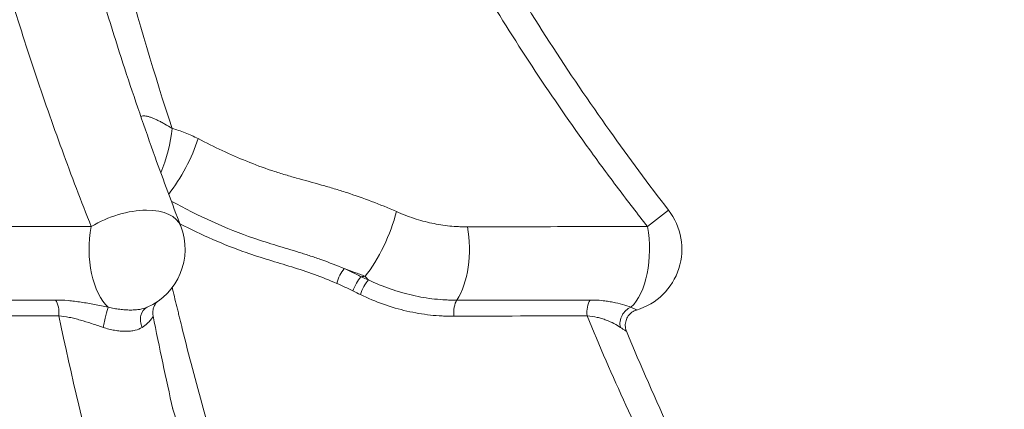
# Model space of a CAD drawing. Extents: x -82266 to -69628, y 18105 to 27015.
# Drawn here: x -78875 to -78482, y 23528 to 23684 of the extents above; entities that cross this region are included whole.
import ezdxf

# ---------------------------------------------------------------- set-up
doc = ezdxf.new("R2010")
doc.units = 0
doc.header["$MEASUREMENT"] = 0
doc.layers.add('外形線', color=7, linetype='CONTINUOUS', lineweight=18)

msp = doc.modelspace()

# ---------------------------------------------------------------- linework, layer by layer
at = {"layer": '外形線', "extrusion": (0, 1, 0)}
msp.add_line((-78616.01, 23607.65), (-78624.442, 23601.127), dxfattribs=at)
at = {"layer": '外形線', "extrusion": (1.22465e-16, 0, -1)}
for centre, start, end in [((78636.101, 23592.11), 142.27905, 253.21936), ((78834.345, 23592.11), 158.85672, 246.12189)]:
    msp.add_arc(centre, 25.4, start, end, dxfattribs=at)
at = {"layer": '外形線', "extrusion": (1.22465e-16, -6.16298e-33, -1)}
msp.add_ellipse((-78826.084, 23632.415), major_axis=(6.936, 24.435), ratio=0.4046335, start_param=1.1291548, end_param=1.8681573, dxfattribs=at)
at = {"layer": '外形線', "extrusion": (1.22465e-16, -1.84889e-32, -1)}
msp.add_ellipse((-78815.64, 23628.211), major_axis=(11.896, 22.442), ratio=0.3060541, start_param=1.0496992, end_param=2.0842868, dxfattribs=at)
at = {"layer": '外形線', "extrusion": (1.22465e-16, 6.77927e-32, -1)}
msp.add_ellipse((-78834.345, 23592.11), major_axis=(23.69, 9.162), ratio=0.5298485, start_param=-1.8919848, end_param=0, dxfattribs=at)
at = {"layer": '外形線', "extrusion": (1.22465e-16, 0, -1)}
for centre, major_axis, ratio, start_param, end_param in [((-78736.327, 23598.34), (10.533, 23.113), 0.3205069, 1.0415669, 2.2466957), ((-78707.949, 23592.11), (0, 25.4), 0.4909332, 1.2120169, 2.5006298), ((-78636.101, 23592.11), (0, 25.4), 0.4910041, 1.2078433, 2.7218663)]:
    msp.add_ellipse(centre, major_axis=major_axis, ratio=ratio, start_param=start_param, end_param=end_param, dxfattribs=at)
at = {"layer": '外形線'}
for centre, major_axis, ratio, start_param, end_param in [((-78834.345, 23592.11), (0, 25.4), 0.5089423, 1.2078433, 2.7218663), ((-78745.419, 23579.836), (2.538, 5.821), 0.3768205, 0.8693415, 1.9735311), ((-78738.947, 23576.793), (2.87, 5.665), 0.3564243, 0.9069394, 1.9935874), ((-78735.987, 23575.328), (2.763, 5.717), 0.3643994, 0.8638699, 1.9863571), ((-78698.628, 23566.661), (-0.006, 6.35), 0.4899976, 0.6405123, 1.7808048), ((-78645.495, 23566.713), (-0.006, 6.35), 0.4899553, 0.6431662, 1.7633207), ((-78840.93, 23563.115), (1.501, 6.17), 0.0406739, 0.3587199, 1.9542256), ((-78821.407, 23563.115), (-2.623, 5.783), 0.8204629, 0.0027607, 1.5881234), ((-78629.748, 23563.115), (2.949, 5.624), 0.8611367, 0.7730435, 2.3685492)]:
    msp.add_ellipse(centre, major_axis=major_axis, ratio=ratio, start_param=start_param, end_param=end_param, dxfattribs=at)
at = {"layer": '外形線', "extrusion": (1.22465e-16, 3.37038e-34, -1)}
msp.add_ellipse((-78862.569, 23566.713), major_axis=(-0.007, 6.35), ratio=0.5099775, start_param=0.64419, end_param=1.7643445, dxfattribs=at)
at = {"layer": '外形線'}
for points, knots in [([(-78868.397, 23891.611), (-78867.563, 23885.224), (-78866.733, 23878.836), (-78865.722, 23871.033), (-78865.54, 23869.618), (-78865.17, 23866.79), (-78864.607, 23862.549), (-78864.025, 23858.311), (-78862.834, 23849.843), (-78862.004, 23844.205), (-78859.407, 23827.312), (-78857.532, 23816.081), (-78854.5, 23799.279), (-78853.453, 23793.687), (-78851.286, 23782.516), (-78850.165, 23776.937), (-78844.378, 23749.101), (-78839.171, 23727.044), (-78827.575, 23683.358), (-78821.184, 23661.73), (-78814.181, 23640.322)], [0.03101454, 0.03101454, 0.03101454, 0.03101454, 0.0503721, 0.0503721, 0.05465952, 0.05465952, 0.05894694, 0.06752179, 0.06752179, 0.08467149, 0.08467149, 0.11897088, 0.11897088, 0.13612057, 0.13612057, 0.15327027, 0.15327027, 0.22186905, 0.22186905, 0.29046783, 0.29046783, 0.29046783, 0.29046783]), ([(-78846.43, 23601.127), (-78848.427, 23606.156), (-78850.398, 23611.223), (-78854.284, 23621.425), (-78856.199, 23626.562), (-78861.86, 23642.079), (-78865.522, 23652.567), (-78872.617, 23673.833), (-78876.05, 23684.611), (-78881.023, 23701.003), (-78882.652, 23706.505), (-78885.848, 23717.583), (-78887.417, 23723.163), (-78895.094, 23751.194), (-78900.708, 23774.081), (-78908.3, 23809.127), (-78910.693, 23820.929), (-78914.068, 23838.815), (-78915.158, 23844.809), (-78917.264, 23856.849), (-78918.28, 23862.891), (-78919.257, 23868.957)], [0.04105188, 0.04105188, 0.04105188, 0.04105188, 0.06021682, 0.06021682, 0.07938177, 0.07938177, 0.11771165, 0.11771165, 0.15604153, 0.15604153, 0.17520648, 0.17520648, 0.19437142, 0.19437142, 0.27103119, 0.27103119, 0.30936107, 0.30936107, 0.32852601, 0.32852601, 0.34769096, 0.34769096, 0.34769096, 0.34769096]), ([(-78624.442, 23601.127), (-78628.384, 23606.156), (-78632.277, 23611.223), (-78639.952, 23621.425), (-78643.736, 23626.562), (-78654.928, 23642.079), (-78662.174, 23652.567), (-78676.227, 23673.833), (-78683.035, 23684.611), (-78692.909, 23701.003), (-78696.144, 23706.505), (-78702.5, 23717.583), (-78705.622, 23723.163), (-78720.911, 23751.194), (-78732.135, 23774.081), (-78747.407, 23809.127), (-78752.236, 23820.929), (-78759.082, 23838.815), (-78761.298, 23844.809), (-78765.592, 23856.849), (-78767.669, 23862.891), (-78769.677, 23868.957)], [0.04105188, 0.04105188, 0.04105188, 0.04105188, 0.06021689, 0.06021689, 0.0793819, 0.0793819, 0.11771192, 0.11771192, 0.15604194, 0.15604194, 0.17520695, 0.17520695, 0.19437196, 0.19437196, 0.271032, 0.271032, 0.30936202, 0.30936202, 0.32852703, 0.32852703, 0.34769204, 0.34769204, 0.34769204, 0.34769204]), ([(-78756.29, 23863.884), (-78747.082, 23837.588), (-78736.597, 23811.707), (-78713.115, 23760.811), (-78700.064, 23735.754), (-78671.551, 23686.665), (-78656.028, 23662.6), (-78631.874, 23628.593), (-78624.046, 23618.039), (-78616.01, 23607.65)], [0, 0, 0, 0, 8.3582508, 8.3582508, 16.8154859, 16.8154859, 25.3887671, 25.3887671, 29.3291717, 29.3291717, 29.3291717, 29.3291717]), ([(-78844.32, 23700.521), (-78837.072, 23675.929), (-78829.253, 23651.999), (-78817.591, 23619.535), (-78814.162, 23610.339), (-78810.655, 23601.271)], [0, 0, 0, 0, 8.5955245, 8.5955245, 12.0553589, 12.0553589, 12.0553589, 12.0553589]), ([(-78826.624, 23645.027), (-78826.504, 23645.099), (-78826.368, 23645.156), (-78826.012, 23645.258), (-78825.777, 23645.291), (-78825.246, 23645.303), (-78824.953, 23645.282), (-78824.472, 23645.21), (-78824.304, 23645.179), (-78823.959, 23645.105), (-78823.781, 23645.061), (-78823.234, 23644.913), (-78822.85, 23644.791), (-78822.048, 23644.502), (-78821.63, 23644.336), (-78820.761, 23643.964), (-78820.313, 23643.758), (-78819.4, 23643.315), (-78818.937, 23643.079), (-78818.004, 23642.585), (-78817.534, 23642.325), (-78816.113, 23641.517), (-78815.153, 23640.936), (-78814.181, 23640.322)], [0.009211876, 0.009211876, 0.009211876, 0.009211876, 0.010537866, 0.010537866, 0.012294177, 0.012294177, 0.014050488, 0.014050488, 0.014928644, 0.014928644, 0.015806799, 0.015806799, 0.01756311, 0.01756311, 0.019319421, 0.019319421, 0.021075733, 0.021075733, 0.022832044, 0.022832044, 0.024588355, 0.024588355, 0.028100977, 0.028100977, 0.028100977, 0.028100977]), ([(-78814.181, 23640.322), (-78812.409, 23639.832), (-78810.654, 23639.248), (-78807.18, 23637.885), (-78805.461, 23637.107), (-78803.761, 23636.225)], [0, 0, 0, 0, 0.006006074, 0.006006074, 0.012012148, 0.012012148, 0.012012148, 0.012012148]), ([(-78803.761, 23636.225), (-78797.371, 23632.911), (-78790.92, 23629.865), (-78781.119, 23625.884), (-78777.832, 23624.656), (-78772.866, 23622.985), (-78771.205, 23622.459), (-78767.872, 23621.454), (-78766.202, 23620.972), (-78761.185, 23619.555), (-78757.834, 23618.644), (-78752.816, 23617.22), (-78751.144, 23616.736), (-78747.804, 23615.734), (-78746.136, 23615.215), (-78737.81, 23612.516), (-78731.188, 23610.027), (-78724.615, 23607.095)], [0, 0, 0, 0, 0.022599389, 0.022599389, 0.033899083, 0.033899083, 0.03954893, 0.03954893, 0.045198777, 0.045198777, 0.056498472, 0.056498472, 0.062148319, 0.062148319, 0.067798166, 0.067798166, 0.090397554, 0.090397554, 0.090397554, 0.090397554]), ([(-78814.468, 23611.261), (-78803.674, 23605.391), (-78792.729, 23600.274), (-78778.51, 23595.411), (-78775.491, 23594.471), (-78769.445, 23592.633), (-78766.418, 23591.735), (-78761.891, 23590.33), (-78760.384, 23589.851), (-78757.377, 23588.86), (-78755.877, 23588.346), (-78751.389, 23586.738), (-78748.413, 23585.582), (-78745.457, 23584.323)], [0.00268988, 0.00268988, 0.00268988, 0.00268988, 0.041345704, 0.041345704, 0.051682131, 0.051682131, 0.062018557, 0.062018557, 0.06718677, 0.06718677, 0.072354983, 0.072354983, 0.082691409, 0.082691409, 0.082691409, 0.082691409]), ([(-78724.615, 23607.095), (-78722.28, 23606.053), (-78719.936, 23605.153), (-78715.23, 23603.612), (-78712.869, 23602.971), (-78708.13, 23601.95), (-78705.753, 23601.572), (-78702.173, 23601.215), (-78700.984, 23601.132), (-78699.211, 23601.06), (-78698.622, 23601.044), (-78697.446, 23601.028), (-78696.859, 23601.027), (-78696.273, 23601.028)], [0, 0, 0, 0, 0.007996127, 0.007996127, 0.015992254, 0.015992254, 0.023988381, 0.023988381, 0.027986445, 0.027986445, 0.029985477, 0.029985477, 0.031984508, 0.031984508, 0.031984508, 0.031984508]), ([(-78917.441, 23601.028), (-78902.862, 23601.048), (-78888.282, 23601.068), (-78873.703, 23601.089), (-78868.123, 23601.097), (-78862.543, 23601.105), (-78856.964, 23601.112), (-78853.453, 23601.117), (-78849.941, 23601.122), (-78846.43, 23601.127)], [0, 0, 0, 0, 0.0508, 0.0508, 0.0508, 0.070240634, 0.070240634, 0.070240634, 0.082474304, 0.082474304, 0.082474304, 0.082474304]), ([(-78748.432, 23578.434), (-78751.39, 23579.72), (-78754.371, 23580.895), (-78760.372, 23583.063), (-78763.393, 23584.049), (-78772.485, 23586.887), (-78778.586, 23588.628), (-78793.572, 23593.857), (-78802.36, 23597.787), (-78811.036, 23602.259)], [0, 0, 0, 0, 0.0104309, 0.0104309, 0.020861799, 0.020861799, 0.041723599, 0.041723599, 0.072781909, 0.072781909, 0.072781909, 0.072781909]), ([(-78696.273, 23601.028), (-78681.525, 23601.048), (-78666.776, 23601.068), (-78652.028, 23601.089), (-78646.373, 23601.097), (-78640.718, 23601.105), (-78635.063, 23601.113), (-78631.523, 23601.117), (-78627.982, 23601.122), (-78624.442, 23601.127)], [0, 0, 0, 0, 0.0508, 0.0508, 0.0508, 0.070278692, 0.070278692, 0.070278692, 0.082474304, 0.082474304, 0.082474304, 0.082474304]), ([(-78737.138, 23581.246), (-78737.828, 23581.524), (-78738.521, 23581.793), (-78739.907, 23582.324), (-78740.6, 23582.585), (-78742.68, 23583.353), (-78744.068, 23583.847), (-78745.457, 23584.323)], [0, 0, 0, 0, 0.0023184373, 0.0023184373, 0.0046368746, 0.0046368746, 0.0092737493, 0.0092737493, 0.0092737493, 0.0092737493]), ([(-78735.777, 23579.807), (-78732.909, 23578.444), (-78730.002, 23577.25), (-78724.116, 23575.196), (-78721.171, 23574.346), (-78715.274, 23572.997), (-78712.323, 23572.498), (-78707.891, 23572.02), (-78706.412, 23571.906), (-78704.193, 23571.802), (-78703.453, 23571.779), (-78701.973, 23571.752), (-78701.233, 23571.75), (-78700.492, 23571.751)], [0, 0, 0, 0, 0.010194446, 0.010194446, 0.020388893, 0.020388893, 0.030583339, 0.030583339, 0.035680563, 0.035680563, 0.038229174, 0.038229174, 0.040777786, 0.040777786, 0.040777786, 0.040777786]), ([(-78814.123, 23576.74), (-78814.074, 23576.539), (-78814.025, 23576.339), (-78813.327, 23573.487), (-78812.677, 23570.836), (-78811.865, 23567.523), (-78811.702, 23566.86), (-78811.38, 23565.534), (-78810.896, 23563.546), (-78809.101, 23556.263), (-78807.413, 23549.662), (-78800.483, 23523.327), (-78794.364, 23502.471), (-78780.948, 23461.193), (-78773.681, 23440.862), (-78758.023, 23400.827), (-78749.631, 23381.121), (-78740.668, 23361.731)], [0.0489953, 0.0489953, 0.0489953, 0.0489953, 0.04962042, 0.04962042, 0.05789155, 0.05789155, 0.05995933, 0.05995933, 0.06202712, 0.06616268, 0.08270494, 0.08270494, 0.14887398, 0.14887398, 0.21504302, 0.21504302, 0.28121206, 0.28121206, 0.28121206, 0.28121206]), ([(-78701.67, 23565.335), (-78702.456, 23565.332), (-78703.241, 23565.333), (-78704.811, 23565.359), (-78705.595, 23565.384), (-78707.947, 23565.493), (-78709.514, 23565.614), (-78714.21, 23566.122), (-78717.335, 23566.656), (-78723.574, 23568.096), (-78726.69, 23569.004), (-78732.911, 23571.203), (-78735.981, 23572.481), (-78739.009, 23573.941)], [0, 0, 0, 0, 0.002670546, 0.002670546, 0.005341092, 0.005341092, 0.010682185, 0.010682185, 0.021364369, 0.021364369, 0.032046554, 0.032046554, 0.042728738, 0.042728738, 0.042728738, 0.042728738]), ([(-78913.067, 23571.751), (-78898.499, 23571.762), (-78883.931, 23571.773), (-78869.363, 23571.785), (-78866.452, 23571.787), (-78863.541, 23571.79), (-78860.63, 23571.792)], [0, 0, 0, 0, 0.0508, 0.0508, 0.0508, 0.060951131, 0.060951131, 0.060951131, 0.060951131]), ([(-78860.63, 23571.792), (-78859.007, 23571.793), (-78857.344, 23571.714), (-78854.792, 23571.493), (-78853.932, 23571.403), (-78852.193, 23571.191), (-78851.311, 23571.07), (-78848.659, 23570.67), (-78846.878, 23570.355), (-78843.278, 23569.668), (-78841.46, 23569.295), (-78839.613, 23568.914)], [0, 0, 0, 0, 0.005618379, 0.005618379, 0.008427569, 0.008427569, 0.011236759, 0.011236759, 0.016855138, 0.016855138, 0.022473517, 0.022473517, 0.022473517, 0.022473517]), ([(-78820.146, 23571.049), (-78820.233, 23570.957), (-78820.337, 23570.84), (-78820.542, 23570.589), (-78820.644, 23570.453), (-78820.891, 23570.095), (-78821.032, 23569.861), (-78821.367, 23569.211), (-78821.536, 23568.773), (-78821.816, 23567.707), (-78821.885, 23567.056), (-78821.841, 23566.098), (-78821.802, 23565.781), (-78821.74, 23565.468)], [2.10407977, 2.10407977, 2.10407977, 2.10407977, 2.16141022, 2.16141022, 2.21563139, 2.21563139, 2.29860577, 2.29860577, 2.43810016, 2.43810016, 2.63038607, 2.63038607, 2.72599796, 2.72599796, 2.72599796, 2.72599796]), ([(-78700.492, 23571.751), (-78685.733, 23571.762), (-78670.974, 23571.773), (-78656.214, 23571.785), (-78653.265, 23571.787), (-78650.315, 23571.79), (-78647.366, 23571.792)], [0, 0, 0, 0, 0.0508, 0.0508, 0.0508, 0.060951131, 0.060951131, 0.060951131, 0.060951131]), ([(-78647.366, 23571.792), (-78645.722, 23571.793), (-78644.143, 23571.714), (-78641.867, 23571.493), (-78641.123, 23571.403), (-78639.667, 23571.191), (-78638.952, 23571.07), (-78636.875, 23570.67), (-78635.574, 23570.355), (-78633.152, 23569.668), (-78632.03, 23569.295), (-78631.019, 23568.914)], [0, 0, 0, 0, 0.005618379, 0.005618379, 0.008427569, 0.008427569, 0.011236759, 0.011236759, 0.016855138, 0.016855138, 0.022473517, 0.022473517, 0.022473517, 0.022473517]), ([(-78776.805, 23299.466), (-78785.341, 23319.553), (-78793.484, 23340.185), (-78805.104, 23371.953), (-78808.878, 23382.68), (-78814.389, 23398.978), (-78816.201, 23404.445), (-78819.774, 23415.45), (-78821.536, 23420.99), (-78830.206, 23448.83), (-78836.693, 23471.534), (-78848.746, 23517.833), (-78854.312, 23541.428), (-78859.39, 23565.495)], [0.0393894, 0.0393894, 0.0393894, 0.0393894, 0.11745995, 0.11745995, 0.15649522, 0.15649522, 0.17601285, 0.17601285, 0.19553049, 0.19553049, 0.27360104, 0.27360104, 0.35167158, 0.35167158, 0.35167158, 0.35167158]), ([(-78841.724, 23560.864), (-78843.26, 23561.374), (-78844.773, 23561.888), (-78847.777, 23562.872), (-78849.268, 23563.342), (-78851.5, 23563.979), (-78852.246, 23564.18), (-78853.716, 23564.548), (-78854.444, 23564.715), (-78856.603, 23565.159), (-78858.013, 23565.376), (-78859.39, 23565.495)], [0, 0, 0, 0, 0.004789473, 0.004789473, 0.009578946, 0.009578946, 0.011973682, 0.011973682, 0.014368419, 0.014368419, 0.019157892, 0.019157892, 0.019157892, 0.019157892]), ([(-78839.613, 23568.914), (-78838.846, 23568.728), (-78838.073, 23568.564), (-78836.548, 23568.285), (-78835.793, 23568.169), (-78834.3, 23567.983), (-78833.562, 23567.912), (-78832.105, 23567.816), (-78831.403, 23567.792), (-78830.05, 23567.79), (-78829.399, 23567.812), (-78828.149, 23567.902), (-78827.546, 23567.971), (-78825.864, 23568.245), (-78824.894, 23568.516), (-78824.063, 23568.884)], [0, 0, 0, 0, 0.00237059, 0.00237059, 0.004741181, 0.004741181, 0.007111771, 0.007111771, 0.009482361, 0.009482361, 0.011852951, 0.011852951, 0.014223542, 0.014223542, 0.018964722, 0.018964722, 0.018964722, 0.018964722]), ([(-78821.74, 23565.468), (-78821.715, 23565.345), (-78821.787, 23565.138), (-78822.111, 23564.57), (-78822.376, 23564.2), (-78822.921, 23563.563), (-78823.127, 23563.337), (-78823.587, 23562.871), (-78823.84, 23562.629), (-78824.674, 23561.889), (-78825.328, 23561.374), (-78826.106, 23560.864)], [0.000334614, 0.000334614, 0.000334614, 0.000334614, 0.004785215, 0.004785215, 0.009570429, 0.009570429, 0.011963037, 0.011963037, 0.014355644, 0.014355644, 0.019140858, 0.019140858, 0.019140858, 0.019140858]), ([(-78488.505, 23299.466), (-78505.001, 23319.553), (-78520.746, 23340.185), (-78543.231, 23371.953), (-78550.536, 23382.68), (-78561.208, 23398.978), (-78564.717, 23404.445), (-78571.639, 23415.45), (-78575.053, 23420.99), (-78591.855, 23448.829), (-78604.44, 23471.534), (-78627.843, 23517.833), (-78638.663, 23541.428), (-78648.547, 23565.495)], [0.03938875, 0.03938875, 0.03938875, 0.03938875, 0.11745894, 0.11745894, 0.15649403, 0.15649403, 0.17601158, 0.17601158, 0.19552913, 0.19552913, 0.27359932, 0.27359932, 0.35166951, 0.35166951, 0.35166951, 0.35166951]), ([(-78635.241, 23560.864), (-78635.998, 23561.374), (-78636.858, 23561.888), (-78638.753, 23562.872), (-78639.789, 23563.342), (-78641.475, 23563.979), (-78642.061, 23564.18), (-78643.264, 23564.548), (-78643.882, 23564.715), (-78645.789, 23565.159), (-78647.128, 23565.376), (-78648.547, 23565.495)], [0, 0, 0, 0, 0.004789473, 0.004789473, 0.009578946, 0.009578946, 0.011973682, 0.011973682, 0.014368419, 0.014368419, 0.019157892, 0.019157892, 0.019157892, 0.019157892]), ([(-78628.768, 23567.791), (-78629.424, 23567.593), (-78630.056, 23567.283), (-78631.176, 23566.487), (-78631.677, 23565.989), (-78632.484, 23564.874), (-78632.799, 23564.242), (-78633.205, 23562.927), (-78633.301, 23562.228), (-78633.263, 23560.852), (-78633.13, 23560.158), (-78632.864, 23559.438), (-78632.835, 23559.363), (-78632.804, 23559.289)], [0, 0, 0, 0, 0.2057412, 0.2057412, 0.4121745, 0.4121745, 0.6185827, 0.6185827, 0.8249918, 0.8249918, 1.0314009, 1.0314009, 1.0554551, 1.0554551, 1.0554551, 1.0554551]), ([(-78631.019, 23568.914), (-78630.661, 23568.726), (-78630.338, 23568.562), (-78629.781, 23568.282), (-78629.545, 23568.166), (-78629.162, 23567.979), (-78629.014, 23567.909), (-78628.816, 23567.814), (-78628.768, 23567.791), (-78628.768, 23567.791)], [0, 0, 0, 0, 0.0023845585, 0.0023845585, 0.0047691171, 0.0047691171, 0.0071536756, 0.0071536756, 0.0095381865, 0.0095381865, 0.0095381865, 0.0095381865]), ([(-78826.106, 23560.864), (-78826.884, 23560.354), (-78827.813, 23559.964), (-78829.473, 23559.562), (-78830.078, 23559.459), (-78831.338, 23559.323), (-78831.998, 23559.289), (-78833.375, 23559.289), (-78834.093, 23559.322), (-78835.589, 23559.459), (-78836.345, 23559.56), (-78837.867, 23559.826), (-78838.634, 23559.99), (-78840.177, 23560.381), (-78840.956, 23560.609), (-78841.724, 23560.864)], [0, 0, 0, 0, 0.004779793, 0.004779793, 0.007169689, 0.007169689, 0.009559586, 0.009559586, 0.011949482, 0.011949482, 0.014339378, 0.014339378, 0.016729275, 0.016729275, 0.019119171, 0.019119171, 0.019119171, 0.019119171]), ([(-78632.804, 23559.289), (-78632.804, 23559.289), (-78632.858, 23559.322), (-78633.077, 23559.459), (-78633.239, 23559.56), (-78633.659, 23559.826), (-78633.916, 23559.99), (-78634.516, 23560.381), (-78634.862, 23560.609), (-78635.241, 23560.864)], [0.0095717453, 0.0095717453, 0.0095717453, 0.0095717453, 0.011949482, 0.011949482, 0.0143393784, 0.0143393784, 0.0167292748, 0.0167292748, 0.0191191712, 0.0191191712, 0.0191191712, 0.0191191712]), ([(-78632.804, 23559.289), (-78621.478, 23531.848), (-78608.907, 23504.892), (-78581.226, 23451.606), (-78566.035, 23425.254), (-78533.186, 23373.481), (-78515.454, 23348.04), (-78491.866, 23317.11), (-78486.979, 23310.846), (-78482.025, 23304.636)], [0, 0, 0, 0, 8.9059012, 8.9059012, 18.014087, 18.014087, 27.3002035, 27.3002035, 29.6833893, 29.6833893, 29.6833893, 29.6833893]), ([(-78750.762, 23361.866), (-78760.09, 23381.422), (-78768.831, 23401.299), (-78781.071, 23431.591), (-78785.005, 23441.767), (-78790.688, 23457.151), (-78792.546, 23462.298), (-78796.19, 23472.633), (-78797.975, 23477.822), (-78804.788, 23498.11), (-78809.531, 23513.308), (-78813.955, 23528.62)], [0.02621558, 0.02621558, 0.02621558, 0.02621558, 0.09286568, 0.09286568, 0.12619072, 0.12619072, 0.14285324, 0.14285324, 0.15951577, 0.15951577, 0.20779277, 0.20779277, 0.20779277, 0.20779277])]:
    msp.add_open_spline(points, degree=3, knots=knots, dxfattribs=at)
for points in [[(-78745.457, 23584.323), (-78743.206, 23583.313), (-78740.976, 23582.238), (-78738.769, 23581.088)], [(-78738.769, 23581.088), (-78738.225, 23581.141), (-78737.682, 23581.196), (-78737.138, 23581.246)], [(-78738.769, 23581.088), (-78737.774, 23580.653), (-78736.776, 23580.226), (-78735.777, 23579.807)], [(-78735.777, 23579.807), (-78736.234, 23580.274), (-78736.688, 23580.754), (-78737.138, 23581.246)], [(-78741.965, 23575.401), (-78744.1, 23576.481), (-78746.257, 23577.489), (-78748.432, 23578.434)], [(-78739.009, 23573.941), (-78739.997, 23574.417), (-78740.983, 23574.904), (-78741.965, 23575.401)], [(-78859.39, 23565.495), (-78876.87, 23565.44), (-78894.351, 23565.387), (-78911.832, 23565.335)], [(-78821.739, 23565.465), (-78819.235, 23552.918), (-78816.602, 23540.472), (-78813.848, 23528.141)], [(-78648.547, 23565.495), (-78666.255, 23565.44), (-78683.963, 23565.387), (-78701.67, 23565.335)]]:
    msp.add_open_spline(points, degree=3, dxfattribs=at)

doc.saveas('drawing.dxf')
